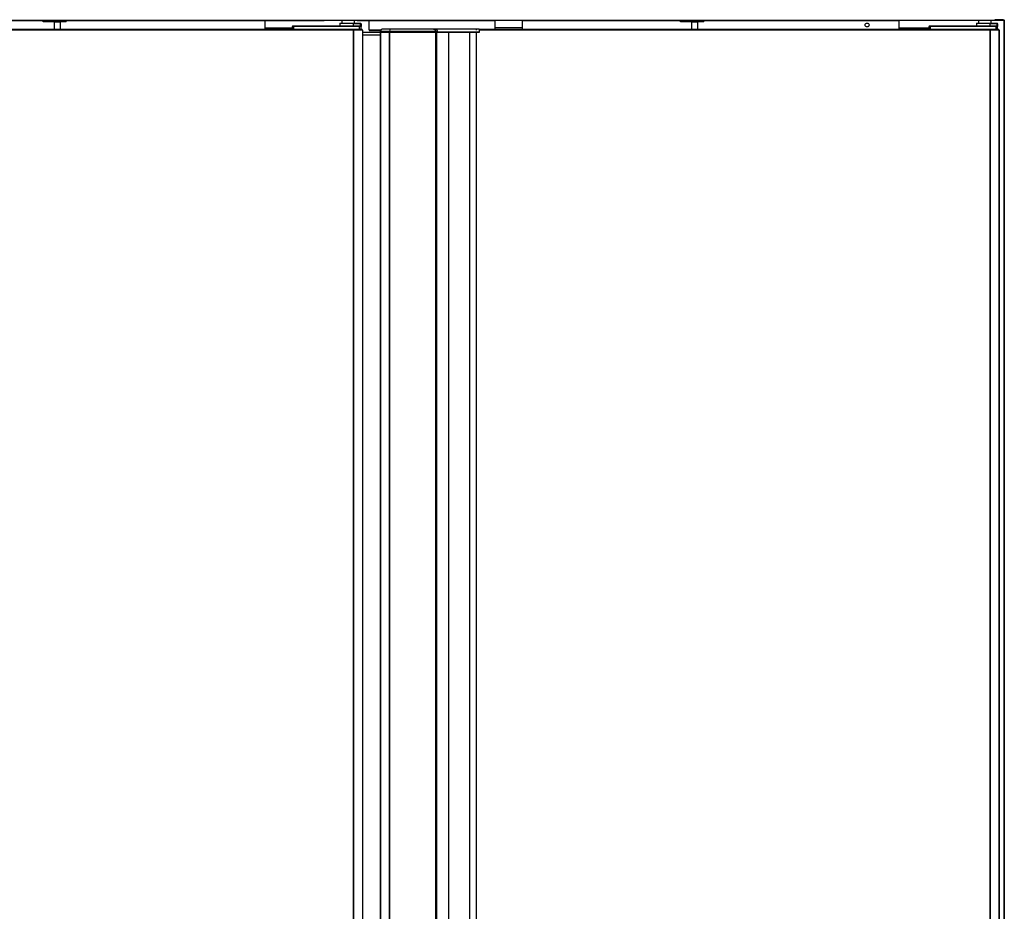
# Model space of a CAD drawing. Units: millimetres. Extents: x 29 to 1373, y -314 to 671.
# Drawn here: x 122 to 176, y -141 to -92 of the extents above; entities that cross this region are included whole.
import ezdxf

# ---------------------------------------------------------------- set-up
doc = ezdxf.new("R2010")
doc.units = ezdxf.units.MM
for name, color, linetype in [('10AN1005_SP1', 7, 'Continuous'), ('10AN10101SP1', 7, 'Continuous'), ('10AN10108SP1', 7, 'Continuous'), ('10AN1201-2', 7, 'Continuous'), ('10AN1299', 7, 'Continuous'), ('10AN1603-1', 7, 'Continuous'), ('506X03A', 7, 'Continuous'), ('506X114', 7, 'Continuous'), ('__SERINF01_OFICT', 7, 'Continuous'), ('INYECTADO', 7, 'Continuous')]:
    doc.layers.add(name, color=color, linetype=linetype)

msp = doc.modelspace()

# ---------------------------------------------------------------- linework, layer by layer
at = {"layer": '10AN1005_SP1', "color": 7, "linetype": 'Continuous'}
msp.add_line((141.067, -93.16), (142.017, -93.16), dxfattribs=at)
at = {"layer": '10AN10101SP1', "color": 7, "linetype": 'Continuous'}
for p, q in [((140.555, -92.885), (112.631, -92.885)), ((140.555, -92.915), (112.631, -92.915)), ((140.555, -92.915), (140.555, -92.885)), ((140.892, -92.885), (140.555, -92.885)), ((140.555, -92.915), (140.555, -92.894)), ((140.576, -92.915), (140.555, -92.915)), ((140.555, -164.955), (140.555, -92.915)), ((141.032, -92.915), (140.555, -92.915)), ((141.058, -92.915), (140.576, -92.915)), ((140.576, -164.955), (140.576, -92.915)), ((141.032, -92.885), (140.967, -92.885)), ((141.032, -92.885), (141.032, -92.915)), ((141.032, -92.915), (141.032, -92.915)), ((141.067, -92.915), (141.058, -92.915)), ((141.058, -164.955), (141.058, -92.915)), ((141.067, -164.955), (141.067, -92.915)), ((144.756, -93.035), (144.757, -93.035)), ((144.757, -93.035), (144.757, -93.035)), ((144.757, -93.035), (144.761, -93.035)), ((144.901, -93.035), (144.761, -93.035)), ((144.761, -93.035), (144.761, -93.035)), ((145.762, -93.035), (145.091, -93.035)), ((146.906, -93.035), (145.762, -93.035)), ((145.762, -164.836), (145.762, -93.035)), ((145.762, -93.035), (145.762, -93.035)), ((145.762, -164.836), (145.762, -93.035)), ((147.281, -93.035), (146.906, -93.035)), ((146.906, -164.836), (146.906, -93.035)), ((147.281, -164.836), (147.281, -93.035)), ((147.431, -93.035), (147.281, -93.035)), ((147.431, -92.885), (147.431, -92.915)), ((175.356, -92.885), (147.431, -92.885)), ((175.355, -92.915), (147.431, -92.915)), ((147.431, -92.915), (147.431, -93.035)), ((175.355, -92.915), (175.355, -92.894)), ((175.377, -92.915), (175.355, -92.915)), ((175.355, -164.955), (175.355, -92.915)), ((175.356, -92.915), (175.356, -92.885)), ((175.692, -92.885), (175.356, -92.885)), ((175.832, -92.915), (175.356, -92.915)), ((175.858, -92.915), (175.377, -92.915)), ((175.377, -164.955), (175.377, -92.915)), ((175.832, -92.885), (175.767, -92.885)), ((175.832, -92.885), (175.832, -92.915)), ((175.832, -92.915), (175.832, -92.915)), ((175.867, -92.915), (175.858, -92.915)), ((175.858, -164.955), (175.858, -92.915)), ((175.867, -164.955), (175.867, -92.915))]:
    msp.add_line(p, q, dxfattribs=at)
for centre, radius, start, end in [((140.639, -92.893), 0.0841, 174.4223, 180.5167), ((140.555, -92.916), 0.000709, 93.2444, 127.9505), ((175.439, -92.893), 0.0841, 174.4223, 180.5167), ((175.356, -92.916), 0.000709, 93.2444, 127.9505)]:
    msp.add_arc(centre, radius, start, end, dxfattribs=at)
at = {"layer": '10AN10108SP1', "color": 7, "linetype": 'Continuous'}
for p, q in [((142.026, -93.035), (142.017, -93.035)), ((142.017, -93.035), (142.017, -164.835)), ((142.508, -93.035), (142.026, -93.035)), ((142.026, -93.035), (142.026, -164.835)), ((142.53, -93.035), (142.508, -93.035)), ((142.508, -93.035), (142.508, -164.835)), ((145.037, -93.035), (142.53, -93.035)), ((142.53, -93.035), (142.53, -164.835)), ((145.117, -93.035), (145.037, -93.035)), ((145.037, -93.035), (145.037, -164.835)), ((145.117, -164.835), (145.117, -93.035))]:
    msp.add_line(p, q, dxfattribs=at)
at = {"layer": '10AN1201-2', "color": 7, "linetype": 'Continuous'}
for p, q in [((176.102, -92.34), (176.102, -165.821)), ((176.133, -92.34), (176.133, -182.75))]:
    msp.add_line(p, q, dxfattribs=at)
at = {"layer": '10AN1299', "color": 7, "linetype": 'Continuous'}
for p, q in [((148.283, -92.38), (148.283, -92.784)), ((149.783, -92.38), (149.783, -92.784)), ((149.783, -92.784), (148.283, -92.784)), ((148.283, -92.784), (148.283, -92.885)), ((149.783, -92.784), (149.783, -92.885))]:
    msp.add_line(p, q, dxfattribs=at)
at = {"layer": '10AN1603-1', "color": 7, "linetype": 'Continuous'}
msp.add_line((141.067, -93.029), (142.047, -93.029), dxfattribs=at)
at = {"layer": '506X03A', "color": 7, "linetype": 'Continuous'}
for p, q in [((139.817, -92.535), (140.625, -92.535)), ((139.817, -92.535), (139.817, -92.685)), ((139.917, -92.38), (139.917, -92.535)), ((140.545, -92.56), (140.545, -92.685)), ((140.942, -92.56), (140.545, -92.56)), ((140.617, -92.535), (140.617, -92.38)), ((140.625, -92.535), (140.942, -92.535)), ((140.942, -92.535), (140.942, -92.56)), ((140.942, -92.685), (140.942, -92.56)), ((140.967, -92.56), (140.942, -92.56)), ((140.967, -92.56), (140.967, -92.71)), ((174.617, -92.535), (175.426, -92.535)), ((174.617, -92.535), (174.617, -92.685)), ((174.717, -92.38), (174.717, -92.535)), ((175.345, -92.56), (175.345, -92.685)), ((175.742, -92.56), (175.345, -92.56)), ((175.417, -92.535), (175.417, -92.38)), ((175.426, -92.535), (175.742, -92.535)), ((175.742, -92.535), (175.742, -92.56)), ((175.742, -92.685), (175.742, -92.56)), ((175.767, -92.56), (175.742, -92.56)), ((175.767, -92.56), (175.767, -92.71)), ((137.217, -92.885), (137.217, -92.71)), ((137.292, -92.71), (137.217, -92.71)), ((137.242, -92.685), (137.292, -92.685)), ((137.292, -92.685), (140.892, -92.685)), ((137.292, -92.685), (137.292, -92.71)), ((137.292, -92.885), (137.292, -92.71)), ((140.892, -92.71), (137.292, -92.71)), ((140.742, -92.915), (140.742, -92.915)), ((140.817, -92.915), (140.817, -92.915)), ((140.892, -92.885), (140.875, -92.885)), ((140.892, -92.685), (140.942, -92.685)), ((140.892, -92.685), (140.892, -92.71)), ((140.892, -92.885), (140.892, -92.71)), ((140.967, -92.71), (140.892, -92.71)), ((140.967, -92.885), (140.892, -92.885)), ((140.967, -92.885), (140.967, -92.71)), ((172.017, -92.885), (172.017, -92.71)), ((172.092, -92.71), (172.017, -92.71)), ((172.042, -92.685), (172.092, -92.685)), ((172.092, -92.685), (175.692, -92.685)), ((172.092, -92.685), (172.092, -92.71)), ((172.092, -92.885), (172.092, -92.71)), ((175.692, -92.71), (172.092, -92.71)), ((175.542, -92.915), (175.542, -92.915)), ((175.617, -92.915), (175.617, -92.915)), ((175.692, -92.885), (175.675, -92.885)), ((175.692, -92.685), (175.742, -92.685)), ((175.692, -92.685), (175.692, -92.71)), ((175.692, -92.885), (175.692, -92.71)), ((175.767, -92.71), (175.692, -92.71)), ((175.767, -92.885), (175.692, -92.885)), ((175.767, -92.885), (175.767, -92.71))]:
    msp.add_line(p, q, dxfattribs=at)
for centre, start, end in [((140.942, -92.56), 0, 90), ((175.742, -92.56), 0, 90), ((137.242, -92.71), 90, 180), ((140.942, -92.71), 0, 90), ((172.042, -92.71), 90, 180), ((175.742, -92.71), 0, 90)]:
    msp.add_arc(centre, 0.025, start, end, dxfattribs=at)
for points in [[(140.625, -92.535), (140.618, -92.535), (140.611, -92.535), (140.596, -92.537), (140.589, -92.538), (140.575, -92.541), (140.568, -92.543), (140.557, -92.547), (140.554, -92.548), (140.549, -92.552), (140.548, -92.553), (140.546, -92.556), (140.545, -92.558), (140.545, -92.56)], [(175.426, -92.535), (175.418, -92.535), (175.411, -92.535), (175.397, -92.537), (175.39, -92.538), (175.375, -92.541), (175.368, -92.543), (175.358, -92.547), (175.355, -92.548), (175.35, -92.552), (175.348, -92.553), (175.346, -92.556), (175.345, -92.558), (175.345, -92.56)]]:
    msp.add_open_spline(points, degree=3, knots=[0, 0, 0, 0, 0.25, 0.25, 0.5, 0.5, 0.75, 0.75, 0.875, 0.875, 0.9375, 0.9375, 1, 1, 1, 1], dxfattribs=at)
at = {"layer": '506X114', "color": 7, "linetype": 'Continuous'}
for p, q in [((142.031, -93.015), (142.031, -92.965)), ((142.031, -92.965), (142.531, -92.965)), ((142.531, -93.015), (142.031, -93.015)), ((142.573, -92.865), (142.131, -92.865)), ((142.531, -93.015), (142.531, -92.965)), ((142.531, -92.965), (145.051, -92.965)), ((145.051, -93.015), (142.531, -93.015)), ((144.888, -92.865), (142.573, -92.865)), ((145.813, -92.865), (144.888, -92.865)), ((144.901, -93.015), (144.901, -93.035)), ((145.051, -93.015), (145.051, -92.965)), ((145.051, -92.965), (145.141, -92.965)), ((145.141, -93.015), (145.051, -93.015)), ((145.051, -93.015), (145.051, -93.035)), ((145.091, -93.035), (145.091, -93.015)), ((145.141, -93.015), (145.141, -92.965)), ((145.772, -93.015), (145.141, -93.015)), ((146.906, -93.015), (145.772, -93.015)), ((146.977, -92.865), (145.813, -92.865)), ((147.281, -93.015), (146.906, -93.015)), ((147.281, -92.865), (146.977, -92.865)), ((147.431, -92.865), (147.281, -92.865)), ((147.281, -92.915), (147.281, -92.865)), ((147.431, -93.015), (147.281, -93.015)), ((147.431, -92.885), (147.431, -92.865))]:
    msp.add_line(p, q, dxfattribs=at)
msp.add_arc((142.131, -92.965), 0.1, 90, 180, dxfattribs=at)
for centre, major_axis, ratio, start_param, end_param in [((142.573, -92.965), (0, -0.1), 0.414214, 3.141593, 4.712389), ((144.888, -92.965), (0.163, 0), 0.611626, 0, 1.570796)]:
    msp.add_ellipse(centre, major_axis=major_axis, ratio=ratio, start_param=start_param, end_param=end_param, dxfattribs=at)
msp.add_open_spline([(145.141, -92.965), (145.14, -92.953), (145.138, -92.934), (145.123, -92.909), (145.107, -92.893), (145.09, -92.882), (145.072, -92.875), (145.04, -92.869), (144.977, -92.866), (144.927, -92.865), (144.888, -92.865)], degree=3, knots=[0, 0, 0, 0, 0.109288, 0.196842, 0.27052, 0.334547, 0.392737, 0.461292, 0.649436, 1, 1, 1, 1], dxfattribs=at)
at = {"layer": '__SERINF01_OFICT', "color": 7, "linetype": 'Continuous'}
for p, q in [((175.616, -92.38), (72.599, -92.38)), ((114.907, -92.381), (123.585, -92.381)), ((123.585, -92.465), (123.585, -92.38)), ((124.85, -92.465), (123.585, -92.465)), ((124.183, -92.465), (124.183, -92.48)), ((124.183, -92.48), (124.183, -92.885)), ((124.518, -92.48), (124.183, -92.48)), ((124.518, -92.465), (124.518, -92.48)), ((124.518, -92.48), (124.518, -92.885)), ((124.85, -92.465), (124.85, -92.38)), ((124.85, -92.381), (135.708, -92.381)), ((135.708, -92.381), (138.96, -92.381)), ((135.708, -92.381), (135.708, -92.885)), ((138.96, -92.38), (138.96, -92.381)), ((140.76, -92.381), (140.76, -92.38)), ((140.76, -92.381), (141.408, -92.381)), ((141.408, -92.381), (148.283, -92.381)), ((141.408, -92.9), (141.408, -92.381)), ((149.308, -92.39), (148.758, -92.39)), ((149.783, -92.381), (158.435, -92.381)), ((158.435, -92.465), (158.435, -92.38)), ((159.7, -92.465), (158.435, -92.465)), ((159.033, -92.465), (159.033, -92.48)), ((159.033, -92.48), (159.033, -92.885)), ((159.368, -92.48), (159.033, -92.48)), ((159.368, -92.465), (159.368, -92.48)), ((159.368, -92.48), (159.368, -92.885)), ((159.7, -92.465), (159.7, -92.38)), ((159.7, -92.381), (170.383, -92.381)), ((170.383, -92.381), (170.383, -92.38)), ((170.383, -92.885), (170.383, -92.381)), ((175.616, -92.34), (175.616, -92.38)), ((176.088, -92.34), (175.616, -92.34)), ((175.616, -92.34), (175.616, -92.368)), ((176.088, -92.38), (175.616, -92.38)), ((176.088, -92.38), (176.088, -92.34)), ((137.217, -92.805), (135.708, -92.805)), ((137.217, -92.808), (135.708, -92.808)), ((141.408, -92.9), (142.055, -92.9)), ((141.408, -92.9), (141.408, -92.94)), ((141.408, -92.94), (142.034, -92.94)), ((172.017, -92.805), (170.383, -92.805)), ((172.017, -92.808), (170.383, -92.808))]:
    msp.add_line(p, q, dxfattribs=at)
msp.add_circle((168.633, -92.63), 0.106, dxfattribs=at)
for centre, radius, start, end in [((175.616, -92.34), 0.000727, 232.5715, 266.6468), ((175.761, -92.369), 0.145, 179.5855, 184.2708)]:
    msp.add_arc(centre, radius, start, end, dxfattribs=at)
at = {"layer": 'INYECTADO', "color": 7, "linetype": 'Continuous'}
for p, q in [((142.047, -93.035), (142.047, -93.015)), ((142.53, -93.035), (142.53, -93.015)), ((144.756, -93.035), (144.756, -93.015)), ((145.775, -93.035), (145.775, -93.015)), ((146.928, -93.035), (146.928, -93.015)), ((147.304, -93.035), (147.304, -93.015))]:
    msp.add_line(p, q, dxfattribs=at)

doc.saveas('drawing.dxf')
